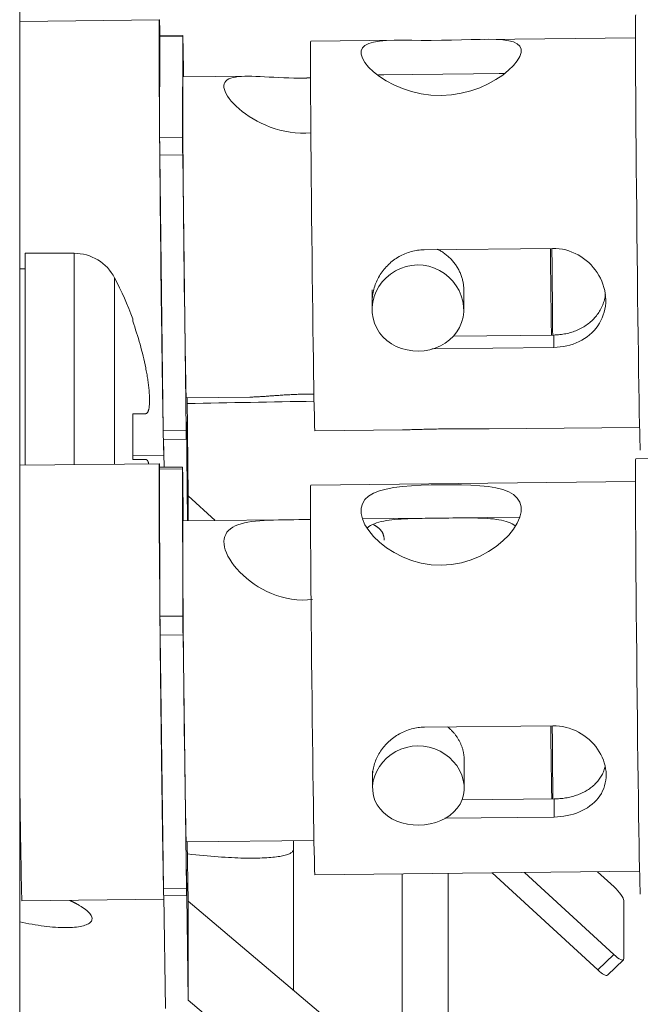
# Model space of a CAD drawing. Units: millimetres. Extents: x 80 to 779, y 63 to 1120.
# Drawn here: x 686 to 700, y 668 to 690 of the extents above; entities that cross this region are included whole.
import ezdxf

# ---------------------------------------------------------------- set-up
doc = ezdxf.new("R2010")
doc.units = ezdxf.units.MM
doc.header["$LTSCALE"] = 12
doc.layers.add('1', color=7, linetype='Continuous')

msp = doc.modelspace()

# ---------------------------------------------------------------- linework, layer by layer
at = {"layer": '1', "color": 7, "linetype": 'Continuous', "lineweight": 18}
for p, q in [((686.13927, 644.77231), (686.13927, 696.05683)), ((689.18845, 689.52957), (686.13928, 689.49708)), ((689.20132, 689.16617), (689.19475, 686.96673)), ((689.20132, 689.16617), (689.19475, 686.96673)), ((689.7016, 689.18977), (689.20164, 689.18444)), ((689.7016, 689.18977), (689.20164, 689.18444)), ((689.70128, 689.1715), (689.69471, 686.97206)), ((689.70128, 689.1715), (689.69471, 686.97206)), ((694.41499, 689.08522), (692.49355, 689.06475)), ((699.58242, 689.14027), (696.28914, 689.10519)), ((689.71394, 688.28504), (689.70511, 688.99289)), ((689.71394, 688.28504), (689.70511, 688.99289)), ((691.10984, 688.29997), (689.70173, 688.28496)), ((696.7189, 688.35972), (694.04011, 688.33118)), ((689.19796, 686.58192), (689.27296, 680.57211)), ((689.19796, 686.58192), (689.27296, 680.57211)), ((689.69792, 686.58725), (689.77293, 680.57744)), ((689.69792, 686.58725), (689.77293, 680.57744)), ((686.25903, 679.81401), (686.25903, 684.43898)), ((687.32531, 684.43898), (686.25903, 684.43898)), ((697.77078, 684.54473), (694.97098, 684.5149)), ((686.25899, 684.09702), (686.13925, 684.09807)), ((693.83508, 683.64051), (693.83379, 683.21008)), ((695.83378, 683.20411), (695.83507, 683.6347)), ((688.60645, 683.00489), (688.60645, 682.9557)), ((697.79854, 682.65499), (695.60993, 682.63168)), ((695.13989, 682.35663), (697.79774, 682.38495)), ((689.7763, 681.28536), (691.18217, 681.30034)), ((689.82084, 679.14529), (689.79412, 681.28553)), ((689.82084, 679.14529), (689.79412, 681.28553)), ((688.89047, 680.93898), (688.60645, 680.93898)), ((688.60645, 680.93898), (688.60645, 679.93898)), ((689.77675, 680.39883), (689.77783, 680.75967)), ((689.77675, 680.39883), (689.77783, 680.75967)), ((689.80476, 678.60151), (689.77783, 680.75967)), ((689.80476, 678.60151), (689.77783, 680.75967)), ((692.5841, 680.56523), (694.50651, 680.58571)), ((696.38499, 680.60573), (699.67299, 680.64076)), ((689.27647, 680.37523), (689.77643, 680.38055)), ((689.27647, 680.37523), (689.77643, 680.38055)), ((689.28259, 680.37526), (689.29016, 679.76934)), ((689.28259, 680.37526), (689.29016, 679.76934)), ((688.60644, 680.02283), (689.28689, 680.03008)), ((688.60645, 679.93898), (688.89047, 679.93898)), ((701.88757, 679.9803), (699.58773, 679.9558)), ((689.18845, 679.84501), (686.13928, 679.81252)), ((689.19476, 679.7279), (689.20131, 676.51828)), ((689.19476, 679.7279), (689.20131, 676.51828)), ((689.69504, 679.77368), (689.19508, 679.76836)), ((689.69504, 679.77368), (689.19508, 679.76836)), ((689.69472, 679.73323), (689.70127, 676.52361)), ((689.69472, 679.73323), (689.70127, 676.52361)), ((689.7118, 678.60049), (689.69793, 679.62415)), ((689.7118, 678.60049), (689.69793, 679.62415)), ((699.58241, 679.45571), (692.49355, 679.38019)), ((689.81921, 678.60164), (689.82084, 679.14529)), ((689.81921, 678.60164), (689.82084, 679.14529)), ((690.40653, 678.60781), (689.82084, 679.14529)), ((690.40653, 678.60781), (689.82084, 679.14529)), ((692.48954, 678.6301), (689.70173, 678.6004)), ((697.04297, 678.67861), (693.62471, 678.6422)), ((689.20513, 676.1083), (689.28014, 670.57172)), ((689.20513, 676.1083), (689.28014, 670.57172)), ((689.7051, 676.11363), (689.78011, 670.57705)), ((689.7051, 676.11363), (689.78011, 670.57705)), ((697.77917, 674.12933), (694.97937, 674.09951)), ((695.84353, 672.77483), (695.84224, 673.40324)), ((693.84278, 673.13795), (693.84353, 672.77075)), ((697.80532, 672.5337), (695.78911, 672.51222)), ((695.42358, 672.11424), (697.80613, 672.13963)), ((686.13926, 671.86207), (686.15582, 671.86225)), ((689.7763, 671.6008), (692.56411, 671.6305)), ((689.81643, 670.30237), (689.79883, 671.60104)), ((689.81643, 670.30237), (689.79883, 671.60104)), ((692.11944, 671.62566), (692.11944, 668.35741)), ((689.78331, 670.46798), (689.78224, 670.99455)), ((689.82083, 668.1459), (689.78224, 670.99455)), ((689.78331, 670.46798), (689.78224, 670.99455)), ((689.82083, 668.1459), (689.78224, 670.99455)), ((692.5841, 670.88067), (699.67296, 670.95619)), ((695.49733, 670.91164), (695.49733, 665.6171)), ((696.45185, 670.9219), (698.76144, 668.80241)), ((696.45185, 670.9219), (698.76144, 668.80241)), ((699.11082, 669.13818), (697.15885, 670.92948)), ((699.11082, 669.13818), (697.15885, 670.92948)), ((699.11524, 670.61593), (698.75508, 670.94644)), ((699.11524, 670.61593), (698.75508, 670.94644)), ((689.28303, 670.42219), (689.78299, 670.42752)), ((689.28303, 670.42219), (689.78299, 670.42752)), ((689.28996, 670.42222), (689.32329, 667.96141)), ((689.28996, 670.42222), (689.32329, 667.96141)), ((686.18987, 670.31252), (689.28965, 670.34554)), ((695.36112, 665.61934), (689.81643, 670.30237)), ((695.36112, 665.61934), (689.81643, 670.30237)), ((689.82083, 668.1459), (689.81643, 670.30237)), ((689.82083, 668.1459), (689.81643, 670.30237)), ((699.32573, 669.04434), (699.32953, 670.31589)), ((699.32573, 669.04434), (699.32953, 670.31589)), ((698.96962, 668.68921), (699.319, 669.02497)), ((698.96962, 668.68921), (699.319, 669.02497)), ((692.82365, 665.60973), (689.82083, 668.1459)), ((692.82365, 665.60973), (689.82083, 668.1459))]:
    msp.add_line(p, q, dxfattribs=at)
at = {"layer": '1', "color": 7, "linetype": 'Continuous', "lineweight": 13}
for p, q in [((689.70128, 689.1715), (689.20132, 689.16617)), ((689.70128, 689.1715), (689.20132, 689.16617)), ((689.19475, 686.96673), (689.69471, 686.97206)), ((689.19475, 686.96673), (689.69471, 686.97206)), ((689.69792, 686.58725), (689.19796, 686.58192)), ((689.69792, 686.58725), (689.19796, 686.58192)), ((687.32531, 679.82526), (687.32531, 684.43898)), ((688.21243, 679.8348), (688.21243, 683.90051)), ((697.79854, 682.65499), (697.79774, 682.38495)), ((689.27296, 680.57211), (689.77293, 680.57744)), ((689.27296, 680.57211), (689.77293, 680.57744)), ((689.69472, 679.73323), (689.19476, 679.7279)), ((689.69472, 679.73323), (689.19476, 679.7279)), ((689.20131, 676.51828), (689.70127, 676.52361)), ((689.20131, 676.51828), (689.70127, 676.52361)), ((689.7051, 676.11363), (689.20513, 676.1083)), ((689.7051, 676.11363), (689.20513, 676.1083)), ((697.80532, 672.5337), (697.80613, 672.13963)), ((694.49318, 670.90172), (694.49318, 666.35421)), ((689.28014, 670.57172), (689.78011, 670.57705)), ((689.28014, 670.57172), (689.78011, 670.57705)), ((698.76144, 668.80241), (699.11082, 669.13818)), ((698.76144, 668.80241), (699.11082, 669.13818))]:
    msp.add_line(p, q, dxfattribs=at)
at = {"layer": '1', "color": 7, "linetype": 'Continuous', "lineweight": 18}
for points in [[(695.34144, 687.8808), (695.56329, 687.89398), (695.77973, 687.9279), (695.9898, 687.98128), (696.18697, 688.05068), (696.37064, 688.13364), (696.53794, 688.22673), (696.68592, 688.32601), (696.81449, 688.42954), (696.91984, 688.53267), (697.00097, 688.63291), (697.05678, 688.72836), (697.08499, 688.81474), (697.0854, 688.89113), (697.05774, 688.95598), (697.00306, 689.00802), (696.92183, 689.04805), (696.81682, 689.07621), (696.6891, 689.09413), (696.54061, 689.10337), (696.37458, 689.10581), (696.19074, 689.10346), (695.9938, 689.09837), (695.78598, 689.09242), (695.5678, 689.08711), (695.34711, 689.08364), (695.12551, 689.08237), (694.90695, 689.083), (694.69755, 689.08451), (694.49793, 689.08542), (694.31364, 689.08387), (694.14525, 689.0779), (693.99519, 689.06552), (693.86657, 689.04505), (693.75951, 689.01457), (693.67737, 688.97318), (693.62149, 688.92022), (693.59267, 688.8548), (693.59225, 688.77872), (693.62006, 688.69265), (693.67564, 688.59852), (693.75707, 688.4998), (693.86373, 688.39808), (693.99221, 688.2978), (694.14157, 688.20125), (694.30991, 688.11162), (694.49334, 688.03297), (694.69224, 687.96741), (694.90175, 687.91873), (695.11822, 687.88937), (695.34144, 687.8808)], [(694.82218, 684.18271), (694.69644, 684.17333), (694.57363, 684.14821), (694.45405, 684.1075), (694.34139, 684.0526), (694.23654, 683.98431), (694.14059, 683.90346), (694.05624, 683.81264), (693.9836, 683.71219), (693.92433, 683.60444), (693.87955, 683.4917), (693.84946, 683.37431), (693.83511, 683.25602), (693.83653, 683.13807), (693.85385, 683.02157), (693.88646, 682.91013), (693.9342, 682.80389), (693.99603, 682.70508), (694.07062, 682.61532), (694.1578, 682.53468), (694.25495, 682.46539), (694.36131, 682.40762), (694.4759, 682.36192), (694.5953, 682.32947), (694.71929, 682.31022), (694.84521, 682.30464), (694.97026, 682.31273), (695.09413, 682.33456), (695.21293, 682.36952), (695.3257, 682.41728), (695.43115, 682.47755), (695.52637, 682.54875), (695.61128, 682.63097), (695.68383, 682.72257), (695.74287, 682.82209), (695.78808, 682.92954), (695.81798, 683.04171), (695.83242, 683.15772), (695.83105, 683.27648), (695.81393, 683.39425), (695.78121, 683.51073), (695.73358, 683.62314), (695.67211, 683.72922), (695.59698, 683.82845), (695.51049, 683.91763), (695.41329, 683.99607), (695.30637, 684.06257), (695.19279, 684.11502), (695.07268, 684.15321), (694.94841, 684.17598), (694.82218, 684.18271)], [(695.34503, 677.63364), (695.56685, 677.64858), (695.7832, 677.68773), (695.99313, 677.74982), (696.19011, 677.83121), (696.37354, 677.92949), (696.54056, 678.04108), (696.68821, 678.16184), (696.81642, 678.29), (696.92138, 678.4204), (697.00209, 678.55041), (697.05746, 678.67815), (697.08522, 678.79826), (697.08517, 678.90969), (697.05706, 679.01024), (697.00194, 679.09761), (696.92029, 679.17239), (696.81489, 679.23361), (696.68681, 679.2826), (696.53799, 679.32035), (696.37168, 679.34802), (696.1876, 679.36746), (695.99047, 679.37992), (695.78251, 679.38692), (695.56424, 679.38967), (695.34352, 679.38892), (695.12195, 679.38501), (694.90348, 679.37768), (694.69422, 679.36627), (694.49479, 679.34954), (694.31074, 679.32635), (694.14263, 679.29505), (693.9929, 679.25418), (693.86464, 679.20282), (693.75797, 679.13913), (693.67624, 679.06321), (693.6208, 678.975), (693.59244, 678.87381), (693.59247, 678.76275), (693.62074, 678.64276), (693.67676, 678.51636), (693.7586, 678.38776), (693.86565, 678.25853), (693.9945, 678.13375), (694.14419, 678.01561), (694.31281, 677.90745), (694.49648, 677.81357), (694.69557, 677.73594), (694.90522, 677.67859), (695.12178, 677.64399), (695.34503, 677.63364)], [(694.8317, 673.69127), (694.70597, 673.68221), (694.58316, 673.65804), (694.4636, 673.61896), (694.35097, 673.56638), (694.24614, 673.50114), (694.15022, 673.42415), (694.06589, 673.33797), (693.99327, 673.24303), (693.93403, 673.14164), (693.88927, 673.03607), (693.85919, 672.92671), (693.84485, 672.81711), (693.84627, 672.70844), (693.86358, 672.60174), (693.89618, 672.50028), (693.9439, 672.40412), (694.00571, 672.31521), (694.08028, 672.23491), (694.16743, 672.16316), (694.26455, 672.10181), (694.37088, 672.05092), (694.48545, 672.01084), (694.60483, 671.98251), (694.72882, 671.96581), (694.85473, 671.96109), (694.97979, 671.96833), (695.10366, 671.98762), (695.22248, 672.01847), (695.33527, 672.06066), (695.44075, 672.11402), (695.53599, 672.17728), (695.62093, 672.25064), (695.69351, 672.33275), (695.75257, 672.42242), (695.7978, 672.51976), (695.82772, 672.62195), (695.84216, 672.72822), (695.84079, 672.83762), (695.82366, 672.94672), (695.79093, 673.05517), (695.74328, 673.16037), (695.68179, 673.26011), (695.60663, 673.3538), (695.52011, 673.43834), (695.42288, 673.51295), (695.31595, 673.57637), (695.20235, 673.6265), (695.08221, 673.66305), (694.95793, 673.68485), (694.8317, 673.69127)]]:
    msp.add_lwpolyline(points, close=True, dxfattribs=at)
for points in [[(692.35511, 688.26109), (692.2398, 688.26063), (692.12599, 688.2616), (692.01363, 688.2639), (691.90269, 688.26735), (691.79324, 688.27173), (691.68691, 688.2767), (691.58433, 688.28193), (691.48534, 688.28707), (691.38987, 688.2918), (691.29806, 688.29575), (691.21115, 688.29852), (691.12922, 688.29978), (691.05215, 688.2992), (690.97995, 688.29646), (690.91274, 688.29119), (690.85155, 688.28316), (690.79662, 688.27215), (690.74796, 688.25793), (690.70559, 688.24022), (690.66968, 688.21874), (690.64074, 688.19342), (690.61925, 688.16453), (690.60515, 688.13202), (690.5985, 688.09582), (690.59936, 688.05584), (690.60788, 688.01231), (690.62384, 687.96606), (690.64708, 687.91727), (690.67752, 687.86607), (690.71517, 687.81258), (690.75954, 687.75763), (690.8101, 687.70196), (690.86674, 687.64576), (690.92941, 687.58927), (690.99809, 687.53279), (691.0718, 687.4774), (691.15023, 687.42354), (691.23337, 687.37149), (691.32136, 687.32158), (691.41425, 687.27415), (691.5109, 687.23023), (691.61066, 687.19041), (691.7136, 687.15502), (691.81982, 687.12439), (691.92947, 687.09894), (692.04192, 687.07925), (692.15505, 687.06595), (692.26871, 687.05913), (692.3829, 687.05886), (692.49764, 687.06524)], [(692.49066, 688.26358), (692.48796, 688.26351), (692.48525, 688.26344), (692.48255, 688.26337), (692.47985, 688.2633), (692.47715, 688.26324), (692.47444, 688.26317), (692.47174, 688.26311), (692.46904, 688.26304), (692.46633, 688.26298), (692.46363, 688.26292), (692.46092, 688.26286), (692.45822, 688.2628), (692.45551, 688.26274), (692.4528, 688.26268), (692.4501, 688.26262), (692.44739, 688.26256), (692.44468, 688.2625), (692.44197, 688.26245), (692.43926, 688.26239), (692.43656, 688.26234), (692.43385, 688.26228), (692.43114, 688.26223), (692.42843, 688.26218), (692.42572, 688.26213), (692.42301, 688.26208), (692.42029, 688.26203), (692.41758, 688.26198), (692.41487, 688.26193), (692.41216, 688.26189), (692.40945, 688.26184), (692.40673, 688.2618), (692.40402, 688.26175), (692.40131, 688.26171), (692.39859, 688.26166), (692.39588, 688.26162), (692.39316, 688.26158), (692.39044, 688.26154), (692.38773, 688.2615), (692.38501, 688.26146), (692.38229, 688.26143), (692.37957, 688.26139), (692.37685, 688.26135), (692.37413, 688.26132), (692.37141, 688.26128), (692.36869, 688.26125), (692.36598, 688.26122), (692.36326, 688.26118), (692.36054, 688.26115), (692.35782, 688.26112), (692.35511, 688.26109)], [(693.97171, 688.32794), (693.97398, 688.32808), (693.97627, 688.32821), (693.97856, 688.32835), (693.98085, 688.32848), (693.98316, 688.3286), (693.98546, 688.32873), (693.98777, 688.32885), (693.99009, 688.32897), (693.99241, 688.32909), (693.99474, 688.3292), (693.99707, 688.32931), (693.99941, 688.32942), (694.00175, 688.32953), (694.0041, 688.32963), (694.00645, 688.32973), (694.00881, 688.32983), (694.01117, 688.32992), (694.01354, 688.33002), (694.01591, 688.33011), (694.01829, 688.33019), (694.02067, 688.33028), (694.02306, 688.33036), (694.02546, 688.33044), (694.02785, 688.33052), (694.03026, 688.3306), (694.03267, 688.33067), (694.03508, 688.33074), (694.0375, 688.33081), (694.03992, 688.33087), (694.04235, 688.33094), (694.04478, 688.331), (694.04722, 688.33105), (694.04967, 688.33111), (694.05211, 688.33116), (694.05457, 688.33122), (694.05703, 688.33126), (694.05949, 688.33131), (694.06196, 688.33136), (694.06443, 688.3314), (694.06691, 688.33144), (694.0694, 688.33147), (694.07189, 688.33151), (694.07438, 688.33154), (694.07688, 688.33157), (694.07938, 688.3316), (694.08189, 688.33163), (694.08441, 688.33165), (694.08693, 688.33167), (694.08945, 688.33169), (694.09198, 688.33171)], [(696.61016, 688.35854), (696.61249, 688.35857), (696.61483, 688.3586), (696.61716, 688.35863), (696.61948, 688.35866), (696.6218, 688.35869), (696.62411, 688.35871), (696.62642, 688.35874), (696.62873, 688.35876), (696.63102, 688.35877), (696.63332, 688.35879), (696.63561, 688.35881), (696.63789, 688.35882), (696.64017, 688.35883), (696.64245, 688.35884), (696.64471, 688.35884), (696.64698, 688.35885), (696.64924, 688.35885), (696.65149, 688.35885), (696.65374, 688.35884), (696.65599, 688.35884), (696.65823, 688.35883), (696.66046, 688.35882), (696.66269, 688.35881), (696.66492, 688.3588), (696.66714, 688.35878), (696.66936, 688.35877), (696.67157, 688.35875), (696.67377, 688.35872), (696.67597, 688.3587), (696.67817, 688.35867), (696.68036, 688.35864), (696.68255, 688.35861), (696.68473, 688.35858), (696.6869, 688.35854), (696.68908, 688.35851), (696.69124, 688.35847), (696.6934, 688.35842), (696.69556, 688.35838), (696.69771, 688.35833), (696.69986, 688.35828), (696.702, 688.35823), (696.70414, 688.35818), (696.70627, 688.35812), (696.7084, 688.35806), (696.71052, 688.358), (696.71264, 688.35794), (696.71475, 688.35787), (696.71686, 688.3578), (696.71896, 688.35773), (696.72106, 688.35766)], [(694.97098, 684.5149), (694.93474, 684.51392), (694.89872, 684.51178), (694.86292, 684.50848), (694.82732, 684.50404), (694.79194, 684.49845), (694.75676, 684.49174), (694.7218, 684.4839), (694.68704, 684.47494), (694.65249, 684.46485), (694.61814, 684.45361), (694.58406, 684.44124), (694.55049, 684.42784), (694.51749, 684.41345), (694.48505, 684.39808), (694.45317, 684.38175), (694.42184, 684.36445), (694.39107, 684.3462), (694.36084, 684.32699), (694.33117, 684.30684), (694.30204, 684.28574), (694.27347, 684.26369), (694.24557, 684.24076), (694.21852, 684.21712), (694.19229, 684.19277), (694.16689, 684.16772), (694.1423, 684.14199), (694.11852, 684.11557), (694.09555, 684.08847), (694.0734, 684.06069), (694.05207, 684.03223), (694.03157, 684.00308), (694.0119, 683.97325), (693.99317, 683.94291), (693.97549, 683.91221), (693.95884, 683.88115), (693.9432, 683.84973), (693.92857, 683.81797), (693.91495, 683.78586), (693.90234, 683.7534), (693.89075, 683.7206), (693.88019, 683.68746), (693.87066, 683.65397), (693.86219, 683.62014), (693.85482, 683.58617), (693.8486, 683.55225), (693.8435, 683.51837), (693.83952, 683.48452), (693.83666, 683.4507), (693.83492, 683.41693), (693.83429, 683.38319)], [(695.25636, 684.5289), (695.27685, 684.51878), (695.2971, 684.5082), (695.3171, 684.49716), (695.33685, 684.48568), (695.35635, 684.47374), (695.37561, 684.46135), (695.39462, 684.44852), (695.41339, 684.43523), (695.4319, 684.4215), (695.45012, 684.40734), (695.46797, 684.39282), (695.48542, 684.37797), (695.50251, 684.36278), (695.51921, 684.34725), (695.53554, 684.3314), (695.55151, 684.31521), (695.5671, 684.2987), (695.58232, 684.28186), (695.59718, 684.26469), (695.61166, 684.2472), (695.62577, 684.22938), (695.6395, 684.21123), (695.65286, 684.19275), (695.66583, 684.17395), (695.67837, 684.15489), (695.69044, 684.13564), (695.70202, 684.11623), (695.71314, 684.09663), (695.72378, 684.07686), (695.73396, 684.05691), (695.74367, 684.03679), (695.75292, 684.0165), (695.7617, 683.99604), (695.77001, 683.9754), (695.77785, 683.9546), (695.78522, 683.93362), (695.79212, 683.91247), (695.79853, 683.89115), (695.80445, 683.86966), (695.80986, 683.8481), (695.81474, 683.82653), (695.81908, 683.80497), (695.82291, 683.78342), (695.82621, 683.76188), (695.82899, 683.74034), (695.83124, 683.71881), (695.83298, 683.69729), (695.83419, 683.67578), (695.83489, 683.65427), (695.83506, 683.63277)], [(697.79774, 682.38495), (697.87058, 682.38766), (697.94256, 682.39421), (698.01367, 682.40455), (698.08394, 682.41864), (698.15337, 682.43657), (698.22147, 682.45827), (698.28731, 682.48343), (698.35089, 682.51201), (698.41222, 682.54403), (698.47132, 682.57953), (698.52798, 682.6185), (698.58136, 682.66038), (698.63141, 682.70508), (698.67816, 682.75263), (698.72158, 682.80311), (698.76163, 682.85657), (698.79775, 682.91237), (698.8297, 682.97011), (698.85755, 683.02981), (698.88127, 683.09153), (698.90081, 683.15531), (698.91597, 683.22083), (698.92654, 683.28707), (698.93255, 683.35399), (698.93403, 683.4216), (698.93096, 683.4899), (698.92325, 683.55876), (698.91104, 683.62703), (698.89445, 683.69446), (698.87352, 683.76105), (698.84823, 683.82678), (698.81856, 683.89158), (698.78493, 683.95447), (698.7476, 684.01512), (698.7066, 684.07351), (698.66193, 684.12963), (698.61355, 684.18343), (698.56193, 684.23428), (698.5076, 684.28168), (698.45058, 684.32564), (698.39086, 684.36614), (698.32839, 684.40312), (698.2634, 684.43631), (698.1969, 684.46515), (698.12899, 684.48966), (698.05967, 684.50979), (697.98893, 684.52549), (697.91677, 684.53666), (697.84392, 684.5431), (697.77078, 684.54473)], [(698.92747, 683.54642), (698.92319, 683.51571), (698.91796, 683.48535), (698.9118, 683.45532), (698.9047, 683.42563), (698.89668, 683.39627), (698.88773, 683.36723), (698.87784, 683.33853), (698.86702, 683.31014), (698.85526, 683.28208), (698.84257, 683.25435), (698.82899, 683.22709), (698.81461, 683.20042), (698.79942, 683.1743), (698.78343, 683.14875), (698.76665, 683.12374), (698.74908, 683.09927), (698.73071, 683.07532), (698.71156, 683.05191), (698.69161, 683.02902), (698.67085, 683.00665), (698.64929, 682.9848), (698.62702, 682.96357), (698.60411, 682.94302), (698.58061, 682.92317), (698.55651, 682.90401), (698.53182, 682.88551), (698.50652, 682.86769), (698.48062, 682.85052), (698.45411, 682.83402), (698.42701, 682.81815), (698.39928, 682.80294), (698.37093, 682.78838), (698.34197, 682.77449), (698.31256, 682.76134), (698.28281, 682.74897), (698.25272, 682.73737), (698.22229, 682.72654), (698.19152, 682.71645), (698.1604, 682.70711), (698.12894, 682.69853), (698.09714, 682.69069), (698.06498, 682.68361), (698.03247, 682.67728), (697.9996, 682.6717), (697.96641, 682.66691), (697.93303, 682.66291), (697.89954, 682.65972), (697.86598, 682.65733), (697.83231, 682.65576), (697.79854, 682.65499)], [(688.89047, 680.93898), (688.89675, 680.93946), (688.90281, 680.94091), (688.90864, 680.94332), (688.91425, 680.9467), (688.91963, 680.95103), (688.92478, 680.95632), (688.92972, 680.96257), (688.93443, 680.96978), (688.93891, 680.97797), (688.94316, 680.98716), (688.94718, 680.99733), (688.95093, 681.00842), (688.9544, 681.0204), (688.9576, 681.03326), (688.96053, 681.04699), (688.96319, 681.0616), (688.96558, 681.07709), (688.9677, 681.09346), (688.96955, 681.11071), (688.97113, 681.12886), (688.97242, 681.14791), (688.97343, 681.1678), (688.97416, 681.18838), (688.97459, 681.20964), (688.97473, 681.23158), (688.9746, 681.25418), (688.97418, 681.27745), (688.97347, 681.30139), (688.97248, 681.32601), (688.97121, 681.3513), (688.96964, 681.37727), (688.96779, 681.40388), (688.96566, 681.43095), (688.96326, 681.4584), (688.9606, 681.48622), (688.95767, 681.51442), (688.95448, 681.543), (688.95103, 681.57195), (688.94732, 681.60127), (688.94335, 681.63097), (688.93911, 681.66105), (688.93461, 681.69149), (688.92986, 681.72212), (688.9249, 681.75284), (688.91971, 681.78365), (688.9143, 681.81454), (688.90867, 681.84552), (688.90283, 681.87659), (688.89676, 681.90774), (688.89047, 681.93898)], [(692.56586, 681.36605), (692.53471, 681.36617), (692.50352, 681.36618), (692.47229, 681.36608), (692.44103, 681.36587), (692.40972, 681.36555), (692.37838, 681.36511), (692.347, 681.36456), (692.31557, 681.3639), (692.28411, 681.36313), (692.25261, 681.36225), (692.22109, 681.36126), (692.18973, 681.36017), (692.15856, 681.35898), (692.12758, 681.3577), (692.09678, 681.35633), (692.06617, 681.35488), (692.03574, 681.35334), (692.00548, 681.35173), (691.9754, 681.35005), (691.94551, 681.34831), (691.91578, 681.34651), (691.88623, 681.34466), (691.85686, 681.34275), (691.82766, 681.34081), (691.79863, 681.33883), (691.76977, 681.33682), (691.74109, 681.33478), (691.71268, 681.33273), (691.68457, 681.33068), (691.6568, 681.32864), (691.62935, 681.32661), (691.60222, 681.32461), (691.5754, 681.32263), (691.54889, 681.32069), (691.52269, 681.31879), (691.49679, 681.31694), (691.47119, 681.31514), (691.44589, 681.31341), (691.42089, 681.31174), (691.39618, 681.31015), (691.37177, 681.30865), (691.34765, 681.30724), (691.32383, 681.30592), (691.30031, 681.30472), (691.27713, 681.30363), (691.25434, 681.30266), (691.23198, 681.30183), (691.21002, 681.30115), (691.18846, 681.3006), (691.1673, 681.30021)], [(696.38916, 680.60577), (696.35552, 680.60551), (696.32147, 680.60535), (696.28702, 680.60528), (696.25217, 680.6053), (696.21692, 680.6054), (696.18127, 680.60555), (696.14521, 680.60575), (696.10875, 680.60599), (696.07188, 680.60625), (696.0346, 680.60653), (695.99689, 680.60682), (695.95876, 680.60711), (695.92019, 680.60739), (695.88119, 680.60764), (695.84189, 680.60787), (695.80248, 680.60806), (695.76298, 680.60821), (695.72338, 680.6083), (695.68369, 680.60834), (695.64392, 680.60832), (695.60405, 680.60823), (695.56409, 680.60808), (695.52404, 680.60786), (695.4839, 680.60757), (695.44366, 680.6072), (695.40334, 680.60676), (695.36292, 680.60624), (695.32239, 680.60564), (695.28181, 680.60496), (695.2414, 680.60422), (695.20125, 680.60342), (695.16136, 680.60256), (695.12173, 680.60164), (695.08236, 680.60068), (695.04324, 680.59968), (695.00438, 680.59864), (694.96576, 680.59758), (694.9274, 680.59649), (694.88929, 680.5954), (694.85142, 680.5943), (694.8138, 680.59321), (694.77643, 680.59213), (694.73943, 680.59109), (694.70293, 680.59008), (694.66696, 680.58914), (694.6315, 680.58826), (694.59654, 680.58745), (694.56209, 680.58674), (694.52813, 680.58612), (694.49467, 680.58562)], [(688.9552, 679.85452), (688.95433, 679.85782), (688.95344, 679.86106), (688.95253, 679.86423), (688.9516, 679.86734), (688.95066, 679.87038), (688.9497, 679.87337), (688.94871, 679.87628), (688.94772, 679.87914), (688.9467, 679.88193), (688.94566, 679.88466), (688.94461, 679.88732), (688.94353, 679.88992), (688.94244, 679.89246), (688.94133, 679.89493), (688.9402, 679.89734), (688.93906, 679.89969), (688.93789, 679.90197), (688.93671, 679.90418), (688.9355, 679.90633), (688.93428, 679.90841), (688.93305, 679.91042), (688.9318, 679.91236), (688.93053, 679.91424), (688.92924, 679.91604), (688.92795, 679.91777), (688.92663, 679.91944), (688.9253, 679.92103), (688.92396, 679.92256), (688.92259, 679.92402), (688.92122, 679.92541), (688.91983, 679.92673), (688.91842, 679.92799), (688.917, 679.92918), (688.91556, 679.9303), (688.91411, 679.93135), (688.91264, 679.93233), (688.91116, 679.93325), (688.90966, 679.9341), (688.90814, 679.93488), (688.90661, 679.93559), (688.90507, 679.93623), (688.90351, 679.93681), (688.90193, 679.93732), (688.90034, 679.93776), (688.89873, 679.93813), (688.89711, 679.93843), (688.89548, 679.93867), (688.89382, 679.93884), (688.89215, 679.93894), (688.89047, 679.93898)], [(692.35152, 678.62863), (692.23555, 678.62739), (692.1211, 678.62611), (692.00813, 678.62468), (691.89662, 678.62298), (691.78665, 678.62079), (691.6799, 678.61789), (691.57695, 678.61404), (691.47764, 678.60894), (691.38191, 678.60228), (691.28994, 678.59375), (691.20297, 678.58313), (691.12104, 678.57016), (691.04405, 678.55453), (690.97198, 678.5359), (690.90503, 678.51393), (690.84426, 678.48868), (690.78983, 678.45999), (690.74173, 678.42762), (690.70003, 678.39131), (690.66489, 678.35076), (690.63691, 678.30619), (690.61647, 678.25812), (690.60352, 678.20649), (690.59811, 678.15122), (690.60032, 678.09224), (690.61027, 678.0301), (690.62771, 677.96585), (690.65249, 677.89961), (690.68456, 677.83149), (690.7239, 677.76168), (690.76988, 677.69136), (690.82208, 677.62115), (690.88042, 677.55125), (690.94486, 677.48182), (691.01525, 677.41333), (691.09056, 677.347), (691.17063, 677.28313), (691.25548, 677.22197), (691.34524, 677.16384), (691.43986, 677.10917), (691.53792, 677.05917), (691.63915, 677.01425), (691.74361, 676.97473), (691.8514, 676.94095), (691.96269, 676.91335), (692.07613, 676.89267), (692.1901, 676.87939), (692.3046, 676.87356), (692.41962, 676.87524), (692.53518, 676.88458)], [(692.49024, 678.63009), (692.48747, 678.63006), (692.48471, 678.63003), (692.48194, 678.63), (692.47918, 678.62997), (692.47641, 678.62995), (692.47365, 678.62992), (692.47088, 678.62989), (692.46811, 678.62986), (692.46534, 678.62983), (692.46258, 678.6298), (692.45981, 678.62977), (692.45704, 678.62974), (692.45427, 678.62971), (692.4515, 678.62969), (692.44873, 678.62966), (692.44596, 678.62963), (692.44319, 678.6296), (692.44042, 678.62957), (692.43764, 678.62954), (692.43487, 678.62951), (692.4321, 678.62948), (692.42933, 678.62945), (692.42655, 678.62942), (692.42378, 678.62939), (692.42101, 678.62937), (692.41823, 678.62934), (692.41546, 678.62931), (692.41268, 678.62928), (692.4099, 678.62925), (692.40713, 678.62922), (692.40435, 678.62919), (692.40157, 678.62916), (692.3988, 678.62913), (692.39602, 678.6291), (692.39324, 678.62907), (692.39046, 678.62904), (692.38768, 678.62901), (692.3849, 678.62898), (692.38212, 678.62895), (692.37934, 678.62892), (692.37655, 678.62889), (692.37377, 678.62886), (692.37099, 678.62884), (692.36821, 678.62881), (692.36542, 678.62878), (692.36264, 678.62875), (692.35986, 678.62872), (692.35708, 678.62869), (692.3543, 678.62866), (692.35152, 678.62863)], [(693.72987, 678.45037), (693.76332, 678.47525), (693.80006, 678.49801), (693.84007, 678.51877), (693.88332, 678.53763), (693.92979, 678.5547), (693.97951, 678.57008), (694.03206, 678.58374), (694.08713, 678.59575), (694.14473, 678.60625), (694.20484, 678.61539), (694.26752, 678.62326), (694.33281, 678.63), (694.40074, 678.63572), (694.4708, 678.64049), (694.54252, 678.64441), (694.61591, 678.6476), (694.69101, 678.6502), (694.76785, 678.65231), (694.84648, 678.65403), (694.92696, 678.65545), (695.00908, 678.65666), (695.09166, 678.65772), (695.17451, 678.65868), (695.25766, 678.65959), (695.34109, 678.66048), (695.4248, 678.66137), (695.50881, 678.66224), (695.59276, 678.66307), (695.67547, 678.66381), (695.75689, 678.66439), (695.83703, 678.66474), (695.91594, 678.66478), (695.99361, 678.6644), (696.06991, 678.66351), (696.14404, 678.66199), (696.2159, 678.65975), (696.28558, 678.65666), (696.35312, 678.65262), (696.41856, 678.64749), (696.48189, 678.64113), (696.54266, 678.63346), (696.60053, 678.62442), (696.65559, 678.6139), (696.70785, 678.60178), (696.75731, 678.58793), (696.80398, 678.57224), (696.84783, 678.55456), (696.88855, 678.53485), (696.92573, 678.51323), (696.95939, 678.48963)], [(694.09765, 678.18061), (694.09743, 678.18959), (694.09702, 678.19848), (694.09643, 678.20729), (694.09565, 678.21602), (694.09469, 678.22467), (694.09354, 678.23324), (694.0922, 678.24173), (694.09067, 678.25014), (694.08895, 678.25847), (694.08704, 678.26671), (694.08494, 678.27488), (694.08266, 678.28296), (694.08018, 678.29096), (694.07751, 678.29886), (694.07466, 678.30666), (694.07162, 678.31434), (694.06841, 678.32192), (694.06502, 678.32938), (694.06145, 678.33673), (694.05771, 678.34398), (694.05379, 678.35112), (694.0497, 678.35815), (694.04543, 678.36508), (694.04099, 678.3719), (694.03638, 678.37862), (694.03159, 678.38523), (694.02663, 678.39175), (694.02149, 678.39816), (694.01618, 678.40447), (694.0107, 678.41068), (694.00505, 678.41679), (693.99922, 678.4228), (693.99323, 678.42872), (693.98706, 678.43453), (693.98072, 678.44025), (693.97421, 678.44588), (693.96752, 678.45141), (693.96067, 678.45684), (693.95365, 678.46218), (693.94645, 678.46743), (693.93908, 678.47259), (693.93154, 678.47765), (693.92383, 678.48262), (693.91596, 678.48748), (693.90796, 678.49223), (693.8998, 678.49688), (693.8915, 678.50143), (693.88306, 678.50588), (693.87447, 678.51023), (693.86574, 678.51448)], [(694.97937, 674.09951), (694.94302, 674.09854), (694.9069, 674.09644), (694.87099, 674.09321), (694.8353, 674.08886), (694.79982, 674.08339), (694.76454, 674.07683), (694.72948, 674.06917), (694.69463, 674.06041), (694.65999, 674.05056), (694.62555, 674.03959), (694.59138, 674.02753), (694.55774, 674.01447), (694.52467, 674.00046), (694.49217, 673.9855), (694.46022, 673.96962), (694.42884, 673.95281), (694.39801, 673.93508), (694.36773, 673.91645), (694.33801, 673.89692), (694.30883, 673.87648), (694.28023, 673.85514), (694.25231, 673.83299), (694.22524, 673.81017), (694.199, 673.7867), (694.1736, 673.76258), (694.14901, 673.73783), (694.12523, 673.71245), (694.10227, 673.68644), (694.08013, 673.65981), (694.05882, 673.63256), (694.03834, 673.6047), (694.0187, 673.57623), (694.00003, 673.54732), (693.98241, 673.51812), (693.96582, 673.48862), (693.95024, 673.45883), (693.93569, 673.42875), (693.92215, 673.39838), (693.90963, 673.36774), (693.89813, 673.33682), (693.88767, 673.30563), (693.87824, 673.27416), (693.86988, 673.24244), (693.86265, 673.21068), (693.85656, 673.17901), (693.8516, 673.14744), (693.84777, 673.11595), (693.84506, 673.08456), (693.84348, 673.05325), (693.84301, 673.02203)], [(695.47907, 674.10924), (695.49251, 674.0982), (695.50572, 674.08698), (695.51871, 674.07556), (695.53147, 674.06397), (695.54401, 674.05219), (695.55634, 674.04024), (695.56845, 674.0281), (695.58033, 674.01579), (695.592, 674.00331), (695.60344, 673.99064), (695.61466, 673.9778), (695.62567, 673.96478), (695.63644, 673.95158), (695.647, 673.93821), (695.65733, 673.92467), (695.66744, 673.91094), (695.6773, 673.89707), (695.6869, 673.88307), (695.6962, 673.86899), (695.70523, 673.85482), (695.71397, 673.84056), (695.72243, 673.82621), (695.73062, 673.81178), (695.73852, 673.79726), (695.74615, 673.78266), (695.7535, 673.76797), (695.76057, 673.7532), (695.76737, 673.73835), (695.77389, 673.72341), (695.78013, 673.7084), (695.78608, 673.6933), (695.79176, 673.67812), (695.79715, 673.66285), (695.80226, 673.64751), (695.80708, 673.63209), (695.81161, 673.61659), (695.81583, 673.60106), (695.81974, 673.58554), (695.82332, 673.57005), (695.8266, 673.55457), (695.82956, 673.53912), (695.83221, 673.52368), (695.83455, 673.50827), (695.83658, 673.49287), (695.8383, 673.4775), (695.83971, 673.46214), (695.84081, 673.44681), (695.8416, 673.43149), (695.84208, 673.4162), (695.84225, 673.40092)], [(697.80613, 672.13963), (697.87897, 672.14207), (697.95095, 672.14781), (698.02208, 672.15681), (698.09235, 672.16905), (698.16179, 672.18462), (698.22991, 672.20347), (698.29577, 672.22534), (698.35936, 672.25022), (698.42071, 672.27815), (698.47982, 672.30918), (698.53651, 672.34334), (698.58991, 672.38015), (698.63997, 672.41955), (698.68674, 672.46159), (698.73019, 672.50636), (698.77025, 672.55394), (698.80639, 672.60378), (698.83836, 672.65553), (698.86622, 672.70924), (698.88995, 672.76495), (698.9095, 672.82275), (698.92467, 672.88234), (698.93525, 672.94281), (698.94127, 673.00413), (698.94274, 673.0663), (698.93967, 673.12933), (698.93197, 673.1931), (698.91975, 673.25655), (698.90315, 673.31943), (698.8822, 673.38173), (698.8569, 673.44342), (698.82722, 673.50442), (698.79357, 673.56381), (698.75622, 673.62124), (698.71521, 673.67669), (698.67052, 673.73012), (698.62212, 673.78146), (698.57047, 673.8301), (698.51613, 673.87555), (698.45908, 673.91777), (698.39934, 673.95675), (698.33686, 673.99239), (698.27185, 674.02443), (698.20533, 674.05231), (698.13741, 674.07602), (698.06808, 674.09551), (697.99733, 674.11072), (697.92517, 674.12155), (697.85231, 674.12777), (697.77917, 674.12933)], [(698.92164, 673.24888), (698.9153, 673.22321), (698.90812, 673.19785), (698.90011, 673.17282), (698.89125, 673.1481), (698.88156, 673.12369), (698.87103, 673.09959), (698.85965, 673.0758), (698.84743, 673.05234), (698.83443, 673.02932), (698.82071, 673.00683), (698.80627, 672.98482), (698.7911, 672.96331), (698.77523, 672.94227), (698.75864, 672.9217), (698.74134, 672.90159), (698.72333, 672.88194), (698.7046, 672.86274), (698.68516, 672.84398), (698.66498, 672.82567), (698.64412, 672.80784), (698.62266, 672.79056), (698.60066, 672.77386), (698.57812, 672.75773), (698.55505, 672.74216), (698.53144, 672.72713), (698.50729, 672.71265), (698.48259, 672.6987), (698.45735, 672.68528), (698.43157, 672.67238), (698.40524, 672.65999), (698.37833, 672.64813), (698.35088, 672.6368), (698.32302, 672.62605), (698.29485, 672.61591), (698.26637, 672.60638), (698.23758, 672.59744), (698.20849, 672.58908), (698.17909, 672.5813), (698.14938, 672.57411), (698.11936, 672.56749), (698.08903, 672.56145), (698.05838, 672.55598), (698.02742, 672.55109), (697.99613, 672.54679), (697.96459, 672.54307), (697.93289, 672.53997), (697.90113, 672.53748), (697.86928, 672.53561), (697.83735, 672.53435), (697.80532, 672.5337)], [(689.80623, 671.33276), (689.89514, 671.32299), (689.98255, 671.3138), (690.06825, 671.30521), (690.15228, 671.2972), (690.23465, 671.28976), (690.31538, 671.28289), (690.39448, 671.27656), (690.47196, 671.27079), (690.54782, 671.26555), (690.62207, 671.26084), (690.69473, 671.25666), (690.76579, 671.253), (690.83525, 671.24985), (690.90311, 671.24721), (690.96938, 671.24507), (691.03406, 671.24344), (691.0971, 671.2423), (691.15826, 671.24166), (691.21746, 671.24151), (691.27471, 671.24184), (691.33004, 671.24264), (691.38346, 671.2439), (691.435, 671.24562), (691.48467, 671.24777), (691.53247, 671.25037), (691.57842, 671.2534), (691.62253, 671.25685), (691.66481, 671.26073), (691.70525, 671.26503), (691.74387, 671.26973), (691.78066, 671.27485), (691.81561, 671.28038), (691.84874, 671.28631), (691.88, 671.29264), (691.90929, 671.29933), (691.9366, 671.30638), (691.96195, 671.31379), (691.98536, 671.32153), (692.00685, 671.32962), (692.02645, 671.33804), (692.04414, 671.34679), (692.05996, 671.35587), (692.0739, 671.36527), (692.08598, 671.37499), (692.0962, 671.38504), (692.10456, 671.3954), (692.11107, 671.40607), (692.11572, 671.41706), (692.11851, 671.42837), (692.11944, 671.43999)], [(687.44006, 670.21239), (687.47813, 670.18934), (687.51348, 670.16654), (687.54611, 670.14398), (687.57605, 670.12167), (687.60331, 670.09959), (687.62786, 670.07774), (687.64968, 670.05614), (687.66869, 670.0348), (687.68467, 670.01396), (687.69763, 669.99366), (687.70757, 669.97392), (687.71452, 669.95472), (687.71845, 669.93606), (687.71938, 669.91795), (687.71726, 669.90039), (687.71206, 669.88347), (687.70384, 669.86735), (687.69266, 669.85204), (687.67855, 669.83752), (687.66153, 669.8238), (687.64157, 669.81088), (687.61866, 669.79878), (687.59277, 669.78749), (687.56416, 669.77713), (687.53299, 669.76774), (687.49929, 669.75933), (687.46308, 669.75188), (687.4244, 669.74539), (687.38322, 669.73986), (687.33953, 669.73531), (687.29342, 669.73176), (687.24538, 669.72924), (687.19551, 669.72775), (687.14383, 669.72727), (687.09036, 669.72781), (687.03509, 669.72936), (686.97803, 669.73193), (686.91917, 669.73553), (686.8588, 669.74015), (686.79745, 669.74574), (686.73515, 669.7523), (686.67191, 669.75981), (686.60773, 669.76827), (686.54262, 669.77769), (686.47656, 669.78806), (686.40956, 669.79941), (686.34205, 669.81165), (686.27453, 669.82471), (686.20699, 669.83855), (686.13943, 669.85319)], [(687.22427, 670.32364), (687.22909, 670.32142), (687.23389, 670.3192), (687.23867, 670.31698), (687.24343, 670.31476), (687.24817, 670.31253), (687.25289, 670.31031), (687.25759, 670.30809), (687.26226, 670.30587), (687.26692, 670.30365), (687.27156, 670.30143), (687.27617, 670.29921), (687.28077, 670.29699), (687.28534, 670.29476), (687.2899, 670.29254), (687.29443, 670.29032), (687.29894, 670.2881), (687.30343, 670.28587), (687.30791, 670.28365), (687.31236, 670.28143), (687.31679, 670.2792), (687.3212, 670.27698), (687.32559, 670.27476), (687.32995, 670.27253), (687.3343, 670.27031), (687.33863, 670.26808), (687.34294, 670.26586), (687.34722, 670.26363), (687.35149, 670.26141), (687.35573, 670.25918), (687.35995, 670.25696), (687.36416, 670.25473), (687.36834, 670.25251), (687.3725, 670.25028), (687.37664, 670.24805), (687.38076, 670.24583), (687.38486, 670.2436), (687.38894, 670.24137), (687.39299, 670.23914), (687.39703, 670.23692), (687.40105, 670.23469), (687.40504, 670.23246), (687.40902, 670.23023), (687.41297, 670.228), (687.4169, 670.22577), (687.42081, 670.22354), (687.4247, 670.22132), (687.42857, 670.21909), (687.43242, 670.21686), (687.43625, 670.21462), (687.44006, 670.21239)]]:
    msp.add_lwpolyline(points, dxfattribs=at)
for centre, radius, start, end in [((687.32531, 683.43898), 1, 27.486426, 90), ((681.55903, 680.43898), 7.5, 20.006177, 27.486426), ((681.55903, 680.43898), 7.48331, 11.563037, 19.652301)]:
    msp.add_arc(centre, radius, start, end, dxfattribs=at)
for centre, major_axis, ratio, start_param, end_param in [((689.23905, 684.77984), (-0.0506, 4.74973), 0.004992, 0, 1.92157847), ((689.23905, 684.77984), (-0.0506, 4.74973), 0.004992, 5.89147174, 6.28318531), ((699.63833, 684.89063), (0.0506, -4.74973), 0.004992, 3.1416006, 6.28310096), ((689.20483, 688.88446), (0.0032, -0.29998), 0.004992, 3.14152318, 3.4923748), ((689.20483, 688.88446), (0.0032, -0.29998), 0.004992, 3.14152318, 3.4923748), ((689.7048, 688.88979), (-0.0032, 0.29998), 0.004992, 5.06317113, 6.63396746), ((689.7048, 688.88979), (-0.0032, 0.29998), 0.004992, 5.06317113, 6.63396746), ((692.53882, 684.81499), (0.04528, -4.24976), 0.004992, 3.14159812, 6.28309104), ((689.73902, 684.78516), (0.03729, -3.4998), 0.004992, 3.14162169, 6.28312807), ((689.19826, 686.68502), (0.0032, -0.29998), 0.004992, 3.4923748, 5.06317113), ((689.19826, 686.68502), (0.0032, -0.29998), 0.004992, 3.4923748, 5.06317113), ((689.69823, 686.69035), (-0.0032, 0.29998), 0.004992, 0.35078215, 1.92157848), ((689.69823, 686.69035), (-0.0032, 0.29998), 0.004992, 0.35078215, 1.92157848), ((697.73846, 684.87039), (0.03729, -3.4998), 0.004992, 4.80575679, 5.40069591), ((697.73846, 684.87039), (0.03729, -3.4998), 0.004992, 0.88387108, 1.4774357), ((689.23905, 684.77984), (-0.0506, 4.74973), 0.004992, 1.92157856, 2.66407428), ((842.37725, 585.63691), (-2310.25078, -35.87803), 0.042454, 4.77662166, 4.77782338), ((689.27327, 680.67521), (0.0032, -0.29998), 0.004992, 5.06317113, 6.28296029), ((689.27327, 680.67521), (0.0032, -0.29998), 0.004992, 5.06317113, 6.28296029), ((689.77324, 680.68054), (-0.0032, 0.29998), 0.004992, 1.92157848, 3.4923748), ((689.77324, 680.68054), (-0.0032, 0.29998), 0.004992, 1.92157848, 3.4923748), ((689.23905, 684.77984), (-0.0506, 4.74973), 0.004992, 2.75802779, 3.14202183), ((699.63833, 675.20607), (0.0506, -4.74973), 0.004992, 3.14168495, 6.28318531), ((689.23905, 675.09527), (-0.0506, 4.74973), 0.004992, 0, 2.09611146), ((689.23905, 675.09527), (-0.0506, 4.74973), 0.004992, 6.06600443, 6.28318531), ((689.19827, 679.46837), (0.0032, -0.29998), 0.004992, 3.14136067, 3.66690773), ((689.19827, 679.46837), (0.0032, -0.29998), 0.004992, 3.14136067, 3.66690773), ((689.69824, 679.4737), (-0.0032, 0.29998), 0.004992, 5.23770406, 6.80850038), ((689.69824, 679.4737), (-0.0032, 0.29998), 0.004992, 5.23770406, 6.80850038), ((692.53882, 675.13043), (0.04528, -4.24976), 0.004992, 3.14169239, 6.28318531), ((689.73902, 675.1006), (0.03729, -3.4998), 0.004992, 3.14167892, 6.28318531), ((689.20483, 676.25875), (0.0032, -0.29998), 0.004992, 3.66690773, 5.23770406), ((689.20483, 676.25875), (0.0032, -0.29998), 0.004992, 3.66690773, 5.23770406), ((689.70479, 676.26408), (-0.0032, 0.29998), 0.004992, 0.52531508, 2.0961114), ((689.70479, 676.26408), (-0.0032, 0.29998), 0.004992, 0.52531508, 2.0961114), ((697.73846, 675.18583), (0.03729, -3.4998), 0.004992, 5.01916701, 5.5724799), ((697.73846, 675.18583), (0.03729, -3.4998), 0.004992, 0.71066906, 1.26398204), ((686.13927, 675.06225), (-0.0506, 4.74973), 0.004992, 2.00893217, 2.09611131), ((686.13927, 675.06225), (-0.0506, 4.74973), 0.004992, 2.09611131, 3.14164278), ((689.23905, 675.09527), (-0.0506, 4.74973), 0.004992, 2.09611131, 2.83860662), ((699.11493, 670.51283), (-0.20787, 0.21631), 0.246511, 3.39125518, 4.9620515), ((699.11493, 670.51283), (-0.20787, 0.21631), 0.246511, 3.39125518, 4.9620515), ((689.27983, 670.72218), (0.0032, -0.29998), 0.004992, 5.23770406, 6.28301925), ((689.27983, 670.72218), (0.0032, -0.29998), 0.004992, 5.23770406, 6.28301925), ((689.23905, 675.09527), (-0.0506, 4.74973), 0.004992, 2.96171804, 3.14067784), ((689.7798, 670.7275), (-0.0032, 0.29998), 0.004992, 2.0961114, 3.66690773), ((689.7798, 670.7275), (-0.0032, 0.29998), 0.004992, 2.0961114, 3.66690773), ((699.11113, 669.24128), (-0.20787, 0.21631), 0.246511, 1.82045885, 3.39125518), ((699.11113, 669.24128), (-0.20787, 0.21631), 0.246511, 1.82045885, 3.39125518), ((698.76174, 668.90551), (0.20787, -0.21631), 0.246511, 4.9620515, 6.2831664), ((698.76174, 668.90551), (0.20787, -0.21631), 0.246511, 4.9620515, 6.2831664)]:
    msp.add_ellipse(centre, major_axis=major_axis, ratio=ratio, start_param=start_param, end_param=end_param, dxfattribs=at)

doc.saveas('drawing.dxf')
